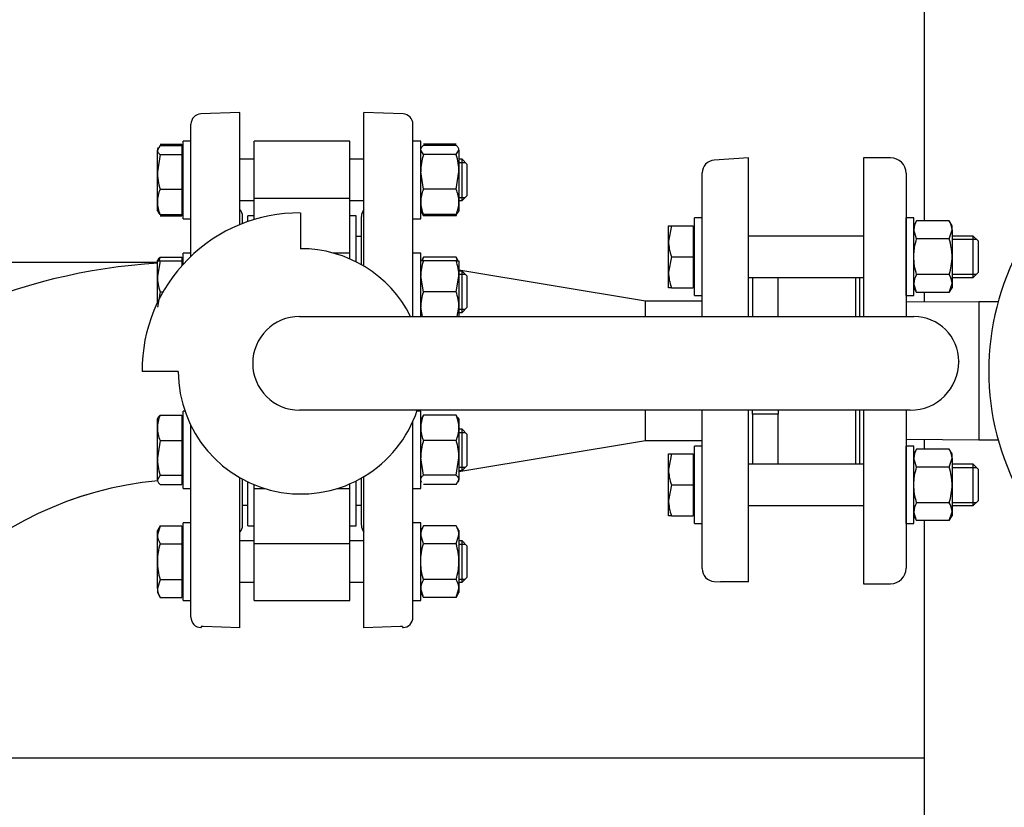
# Model space of a CAD drawing. Units: millimetres. Extents: x 154 to 6328, y 154 to 4415.
# Drawn here: x 881 to 1263, y 3692 to 3997 of the extents above; entities that cross this region are included whole.
import ezdxf
from ezdxf.lldxf.tags import DXFTag

# ---------------------------------------------------------------- set-up
doc = ezdxf.new("R2010")
doc.units = ezdxf.units.MM
for name, color, linetype in [('11022_-_BS_4848_', 7, 'Continuous'), ('15-22SV03F-N', 7, 'Continuous'), ('1P-NCH-DN50', 7, 'Continuous'), ('54_OD_X_22MM', 7, 'Continuous'), ('62010_DN50_PRESS', 7, 'Continuous'), ('62012_DN80_PRESS', 7, 'Continuous'), ('63067_ELBOW_DN80', 7, 'Continuous'), ('63134_CON_RED_80', 7, 'Continuous'), ('73009_DN80_BUTTE', 7, 'Continuous'), ('Default', 7, 'Continuous'), ('HV2.015_2.022_4.', 7, 'Continuous'), ('M16_FULL_HEX_NUT', 7, 'Continuous'), ('M16_PLAIN_WASHER', 7, 'Continuous'), ('M16_X_110_LG_HEX', 7, 'Continuous'), ('VMV_DN80_BRANCH_', 7, 'Continuous')]:
    doc.layers.add(name, color=color, linetype=linetype)
doc.styles.add('SEACAD_seiso_ttf', font='AGENCYR.TTF')
tags = doc.linetypes.add('PHANTOM2', pattern=[31.75, 15.875, -3.175, 3.175, -3.175, 3.175, -3.175]).pattern_tags.tags
tags[14:15] = [DXFTag(74, 4), DXFTag(75, 0), DXFTag(340, '0'), DXFTag(46, 0.0), DXFTag(50, 0.0), DXFTag(44, 0.0), DXFTag(45, 0.0)]
tags[12:13] = [DXFTag(74, 4), DXFTag(75, 0), DXFTag(340, '0'), DXFTag(46, 0.0), DXFTag(50, 0.0), DXFTag(44, 0.0), DXFTag(45, 0.0)]
tags[10:11] = [DXFTag(74, 4), DXFTag(75, 0), DXFTag(340, '0'), DXFTag(46, 0.0), DXFTag(50, 0.0), DXFTag(44, 0.0), DXFTag(45, 0.0)]
tags[8:9] = [DXFTag(74, 4), DXFTag(75, 0), DXFTag(340, '0'), DXFTag(46, 0.0), DXFTag(50, 0.0), DXFTag(44, 0.0), DXFTag(45, 0.0)]
tags[6:7] = [DXFTag(74, 4), DXFTag(75, 0), DXFTag(340, '0'), DXFTag(46, 0.0), DXFTag(50, 0.0), DXFTag(44, 0.0), DXFTag(45, 0.0)]
tags[4:5] = [DXFTag(74, 4), DXFTag(75, 0), DXFTag(340, '0'), DXFTag(46, 0.0), DXFTag(50, 0.0), DXFTag(44, 0.0), DXFTag(45, 0.0)]
doc.dimstyles.new('ISO', dxfattribs={"dimtxt": 53.846154, "dimasz": 53.846154, "dimexe": 26.923077, "dimexo": 0, "dimgap": 26.923077, "dimtad": 1, "dimtxsty": 'SEACAD_seiso_ttf', "dimblk1": '_SE_FILLED', "dimblk2": '_SE_FILLED', "dimsah": 1, "dimcen": 26.923077, "dimadec": 0, "dimazin": 0, "dimtfac": 1, "dimtmove": 0, "dimatfit": 3, "dimfxl": 1, "dimtolj": 1, "dimarcsym": 0})

# ---------------------------------------------------------------- blocks, each defined once
blk = doc.blocks.new('SE2')
at = {"layer": '11022_-_BS_4848_', "color": 7, "linetype": 'Continuous'}
for p, q in [((1231.54, 4060.74), (1231.54, 3918.79)), ((1231.54, 3891.08), (1231.54, 3887.32)), ((1231.54, 3834.16), (1231.54, 3830.4)), ((1231.54, 3802.69), (1231.54, 3518.79)), ((1231.54, 3710.74), (812.84, 3710.74)), ((1231.54, 3710.74), (1231.54, 3700.74)), ((1231.54, 3700.74), (1231.54, 3620.74))]:
    blk.add_line(p, q, dxfattribs=at)
at = {"layer": '15-22SV03F-N', "color": 7, "linetype": 'Continuous'}
for p, q in [((1208.04, 3943.24), (1208.04, 3881.77)), ((1218.54, 3943.24), (1208.04, 3943.24)), ((1224.54, 3937.24), (1224.54, 3881.77)), ((1206.54, 3896.93), (1206.54, 3881.77)), ((1252.66, 3887.49), (1224.54, 3887.26)), ((1252.66, 3887.49), (1252.66, 3833.99)), ((1260.18, 3887.49), (1252.66, 3887.49)), ((1206.54, 3845.49), (1206.54, 3824.54)), ((1208.04, 3845.49), (1208.04, 3778.24)), ((1224.54, 3845.49), (1224.54, 3784.24)), ((1224.54, 3834.22), (1252.66, 3833.99)), ((1252.66, 3833.99), (1260.18, 3833.99)), ((1208.04, 3778.24), (1218.54, 3778.24))]:
    blk.add_line(p, q, dxfattribs=at)
for centre, start, end in [((1218.54, 3937.24), 0, 90), ((1218.54, 3784.24), 270, 0)]:
    blk.add_arc(centre, 6, start, end, dxfattribs=at)
at = {"layer": '1P-NCH-DN50', "color": 7, "linetype": 'Continuous'}
for p, q in [((1165.04, 3896.93), (1165.04, 3881.77)), ((1175.04, 3881.77), (1175.04, 3896.93)), ((1205.04, 3881.77), (1205.04, 3896.93)), ((1165.04, 3843.96), (1165.04, 3845.49)), ((1175.04, 3845.49), (1175.04, 3843.96)), ((1205.04, 3824.54), (1205.04, 3845.49)), ((1175.04, 3843.96), (1165.04, 3843.96)), ((1165.04, 3843.96), (1165.04, 3824.54)), ((1175.04, 3824.54), (1175.04, 3843.96))]:
    blk.add_line(p, q, dxfattribs=at)
at = {"layer": '54_OD_X_22MM', "color": 7, "linetype": 'Continuous'}
for p, q in [((1123.54, 3881.77), (1123.54, 3887.74)), ((1145.54, 3887.74), (1123.54, 3887.74)), ((1123.54, 3833.74), (1123.54, 3845.49)), ((1123.54, 3833.74), (1145.54, 3833.74))]:
    blk.add_line(p, q, dxfattribs=at)
at = {"layer": '62010_DN50_PRESS', "color": 7, "linetype": 'Continuous'}
for p, q in [((1163.54, 3943.24), (1150.2, 3942.35)), ((1163.54, 3881.77), (1163.54, 3943.24)), ((1145.54, 3918.73), (1145.54, 3937.36)), ((1145.54, 3881.77), (1145.54, 3910.81)), ((1145.54, 3810.67), (1145.54, 3845.49)), ((1163.54, 3778.97), (1163.54, 3845.49)), ((1145.54, 3784.12), (1145.54, 3802.74)), ((1150.2, 3779.13), (1152.66, 3778.97)), ((1163.54, 3778.97), (1152.66, 3778.97))]:
    blk.add_line(p, q, dxfattribs=at)
for centre, start, end in [((1150.54, 3937.36), 93.8287, 180), ((1150.54, 3784.12), 180, 266.1713)]:
    blk.add_arc(centre, 5, start, end, dxfattribs=at)
at = {"layer": '62012_DN80_PRESS', "color": 7, "linetype": 'Continuous'}
for p, q in [((966.54, 3960.74), (951.4, 3960.21)), ((966.54, 3917.38), (966.54, 3960.74)), ((1014.54, 3901.27), (1014.54, 3960.74)), ((1029.68, 3960.21), (1014.54, 3960.74)), ((1029.68, 3960.21), (1014.54, 3960.74)), ((947.54, 3905.07), (947.54, 3956.21)), ((1033.54, 3881.77), (1033.54, 3956.21)), ((967.54, 3917.77), (967.54, 3920.55)), ((1013.54, 3901.86), (1013.54, 3920.55)), ((1033.54, 3765.27), (1033.54, 3841.24)), ((947.54, 3765.27), (947.54, 3839.49)), ((966.54, 3761.24), (966.54, 3819.3)), ((967.54, 3800.93), (967.54, 3818.74)), ((1013.54, 3800.93), (1013.54, 3819.19)), ((1014.54, 3761.24), (1014.54, 3819.78)), ((951.4, 3761.27), (951.54, 3761.26)), ((951.54, 3761.74), (951.54, 3761.26)), ((952.33, 3761.74), (951.54, 3761.74)), ((966.54, 3761.24), (952.33, 3761.74)), ((1028.75, 3761.74), (1014.54, 3761.24)), ((1029.54, 3761.74), (1028.75, 3761.74)), ((1029.54, 3761.74), (1029.54, 3761.26)), ((1029.54, 3761.26), (1029.68, 3761.27)), ((1029.54, 3761.26), (1029.68, 3761.27))]:
    blk.add_line(p, q, dxfattribs=at)
at = {"layer": '62012_DN80_PRESS', "color": 7, "linetype": 'PHANTOM2'}
for p, q in [((966.54, 3960.74), (951.4, 3960.21)), ((966.54, 3917.38), (966.54, 3960.74)), ((947.54, 3905.07), (947.54, 3956.21)), ((967.54, 3917.77), (967.54, 3920.55)), ((947.54, 3765.27), (947.54, 3839.49)), ((966.54, 3761.24), (966.54, 3819.3)), ((967.54, 3800.93), (967.54, 3818.74)), ((951.4, 3761.27), (951.54, 3761.26)), ((951.54, 3761.74), (951.54, 3761.26)), ((952.33, 3761.74), (951.54, 3761.74)), ((966.54, 3761.24), (952.33, 3761.74))]:
    blk.add_line(p, q, dxfattribs=at)
at = {"layer": '62012_DN80_PRESS', "color": 7, "linetype": 'Continuous'}
for centre, start, end in [((951.54, 3956.21), 92, 180), ((1029.54, 3956.21), 0, 88), ((1029.54, 3956.21), 0, 88), ((963.54, 3920.55), 0, 41.4096), ((1017.54, 3920.55), 138.5904, 180), ((1017.54, 3920.55), 138.5904, 180), ((963.54, 3800.93), 318.5904, 0), ((1017.54, 3800.93), 180, 221.4096), ((1017.54, 3800.93), 180, 221.4096), ((951.54, 3765.27), 180, 268), ((1029.54, 3765.27), 272, 0), ((1029.54, 3765.27), 272, 0)]:
    blk.add_arc(centre, 4, start, end, dxfattribs=at)
at = {"layer": '62012_DN80_PRESS', "color": 7, "linetype": 'PHANTOM2'}
for centre, start, end in [((951.54, 3956.21), 92, 180), ((963.54, 3920.55), 0, 41.4096), ((963.54, 3800.93), 318.5904, 0), ((951.54, 3765.27), 180, 268)]:
    blk.add_arc(centre, 4, start, end, dxfattribs=at)
at = {"layer": '63067_ELBOW_DN80', "color": 7, "linetype": 'Continuous'}
for radius, start, end in [(222, 93.2968, 175.4951), (138, 95.2987, 174.5902), (138, 95.3031, 174.5902)]:
    blk.add_arc((947.54, 3680.74), radius, start, end, dxfattribs=at)
at = {"layer": '63134_CON_RED_80', "color": 7, "linetype": 'Continuous'}
for p, q in [((1123.54, 3887.74), (1051.34, 3899.77)), ((1123.54, 3881.77), (1123.54, 3887.74)), ((1123.54, 3833.74), (1123.54, 3845.49)), ((1051.34, 3821.71), (1123.54, 3833.74))]:
    blk.add_line(p, q, dxfattribs=at)
at = {"layer": '73009_DN80_BUTTE', "color": 7, "linetype": 'Continuous'}
for p, q in [((972.04, 3927.64), (972.04, 3949.65)), ((1009.04, 3949.65), (972.04, 3949.65)), ((1009.04, 3927.64), (1009.04, 3949.65)), ((972.04, 3927.64), (1009.04, 3927.64)), ((972.04, 3919.32), (972.04, 3927.64)), ((1009.04, 3906.35), (1009.04, 3927.64)), ((969.54, 3918.51), (969.54, 3920.74)), ((972.04, 3920.74), (969.54, 3920.74)), ((989.91, 3921.9), (989.91, 3908.02)), ((1011.54, 3920.74), (1009.04, 3920.74)), ((1011.54, 3902.93), (1011.54, 3920.74)), ((1013.54, 3912.74), (1011.54, 3912.74)), ((1009.04, 3906.35), (1002.61, 3906.35)), ((1009.04, 3904.1), (1009.04, 3906.35)), ((989.59, 3881.77), (1227.54, 3881.77)), ((1244.91, 3864.4), (1244.91, 3864.24)), ((942.63, 3860.52), (928.63, 3860.52)), ((1226.15, 3845.49), (989.59, 3845.49)), ((969.54, 3800.74), (969.54, 3817.72)), ((1011.54, 3800.74), (1011.54, 3818.12)), ((972.04, 3815.12), (972.04, 3816.6)), ((972.04, 3793.84), (972.04, 3815.12)), ((972.04, 3815.12), (976.16, 3815.12)), ((1004.09, 3815.12), (1009.04, 3815.12)), ((1009.04, 3815.12), (1009.04, 3816.87)), ((1009.04, 3793.84), (1009.04, 3815.12)), ((967.54, 3808.74), (969.54, 3808.74)), ((1011.54, 3808.74), (1013.54, 3808.74)), ((969.54, 3800.74), (972.04, 3800.74)), ((1009.04, 3800.74), (1011.54, 3800.74)), ((972.04, 3793.84), (1009.04, 3793.84)), ((972.04, 3771.83), (972.04, 3793.84)), ((1009.04, 3771.83), (1009.04, 3793.84)), ((972.04, 3771.83), (1009.04, 3771.83))]:
    blk.add_line(p, q, dxfattribs=at)
for centre, radius, start, end in [((989.59, 3860.93), 60.97, 89.7024, 180.3848), ((990.13, 3860.52), 47.5, 26.5654, 90.2588), ((989.59, 3863.63), 18.14, 90, 270), ((1227.54, 3864.4), 17.37, 0, 90), ((1226.15, 3864.24), 18.76, 270, 0), ((990.13, 3860.52), 47.5, 180, 341.547)]:
    blk.add_arc(centre, radius, start, end, dxfattribs=at)
at = {"layer": 'HV2.015_2.022_4.', "color": 7, "linetype": 'Continuous'}
blk.add_arc((1356.54, 3860.74), 100, 151.099, 209.0531, dxfattribs=at)
at = {"layer": 'M16_FULL_HEX_NUT', "color": 7, "linetype": 'Continuous'}
for p, q in [((1050.26, 3948.51), (1037.61, 3948.51)), ((1050.26, 3948.03), (1037.61, 3948.03)), ((1037.61, 3944.45), (1036.54, 3946.24)), ((1050.26, 3944.45), (1037.61, 3944.45)), ((1050.26, 3944.45), (1051.34, 3946.24)), ((1051.34, 3946.24), (1051.34, 3937.76)), ((1037.61, 3931.06), (1036.54, 3937.76)), ((1050.26, 3931.06), (1051.34, 3937.76)), ((1051.34, 3937.76), (1051.34, 3926.16)), ((1050.26, 3931.06), (1037.61, 3931.06)), ((1051.34, 3926.16), (1051.34, 3922.65)), ((1036.54, 3922.65), (1037.61, 3920.79)), ((1037.61, 3920.79), (1037.32, 3921.71)), ((1050.26, 3921.27), (1037.61, 3921.27)), ((1050.26, 3920.79), (1037.61, 3920.79)), ((1050.26, 3920.79), (1050.55, 3921.71)), ((1228.61, 3918.79), (1227.54, 3916.93)), ((1241.26, 3918.79), (1228.61, 3918.79)), ((1242.34, 3916.93), (1241.26, 3918.79)), ((1242.34, 3915.33), (1242.34, 3916.93)), ((1228.61, 3911.86), (1227.54, 3915.33)), ((1241.26, 3911.86), (1242.34, 3915.33)), ((1242.34, 3915.33), (1242.34, 3904.93)), ((1241.26, 3911.86), (1228.61, 3911.86)), ((1037.61, 3903.35), (1036.54, 3903.35)), ((1037.61, 3904.74), (1037.03, 3903.78)), ((1050.26, 3904.74), (1037.61, 3904.74)), ((1050.26, 3903.35), (1037.61, 3903.35)), ((1050.26, 3904.74), (1050.84, 3903.78)), ((1050.26, 3903.35), (1051.34, 3903.35)), ((1051.34, 3903.35), (1051.34, 3897.35)), ((1242.34, 3904.93), (1242.34, 3894.54)), ((1241.26, 3898), (1228.61, 3898)), ((1037.61, 3891.35), (1036.54, 3897.35)), ((1050.26, 3891.35), (1051.34, 3897.35)), ((1051.34, 3897.35), (1051.34, 3885.35)), ((1228.61, 3891.08), (1227.54, 3894.54)), ((1241.26, 3891.08), (1242.34, 3894.54)), ((1242.34, 3894.54), (1242.34, 3892.93)), ((1050.26, 3891.35), (1037.61, 3891.35)), ((1227.54, 3892.93), (1228.61, 3891.08)), ((1241.26, 3891.08), (1228.61, 3891.08)), ((1241.26, 3891.08), (1242.34, 3892.93)), ((1037.18, 3881.77), (1036.54, 3885.35)), ((1050.69, 3881.77), (1051.34, 3885.35)), ((1051.34, 3885.35), (1051.34, 3881.77)), ((1036.84, 3842.66), (1036.54, 3842.12)), ((1037.61, 3843.51), (1037.03, 3842.55)), ((1050.26, 3843.51), (1037.61, 3843.51)), ((1050.26, 3843.51), (1050.84, 3842.55)), ((1051.34, 3842.12), (1051.03, 3842.66)), ((1051.34, 3842.12), (1051.34, 3838.61)), ((1051.34, 3838.61), (1051.34, 3827.02)), ((1050.26, 3833.71), (1037.61, 3833.71)), ((1228.61, 3830.4), (1227.54, 3828.54)), ((1241.26, 3830.4), (1228.61, 3830.4)), ((1242.34, 3828.54), (1241.26, 3830.4)), ((1037.61, 3820.33), (1036.54, 3827.02)), ((1050.26, 3820.33), (1051.34, 3827.02)), ((1051.34, 3827.02), (1051.34, 3818.53)), ((1228.61, 3823.47), (1227.54, 3826.94)), ((1241.26, 3823.47), (1242.34, 3826.94)), ((1242.34, 3826.94), (1242.34, 3828.54)), ((1242.34, 3826.94), (1242.34, 3816.54)), ((1241.26, 3823.47), (1228.61, 3823.47)), ((1036.54, 3818.12), (1036.84, 3817.59)), ((1050.26, 3820.33), (1037.61, 3820.33)), ((1050.26, 3816.74), (1051.34, 3818.53)), ((1051.03, 3817.59), (1051.34, 3818.12)), ((1051.34, 3818.12), (1051.34, 3818.53)), ((1050.26, 3816.74), (1037.61, 3816.74)), ((1242.34, 3816.54), (1242.34, 3806.15)), ((1228.61, 3802.69), (1227.54, 3806.15)), ((1241.26, 3809.62), (1228.61, 3809.62)), ((1241.26, 3802.69), (1242.34, 3806.15)), ((1242.34, 3806.15), (1242.34, 3804.54)), ((1227.54, 3804.54), (1228.61, 3802.69)), ((1241.26, 3802.69), (1228.61, 3802.69)), ((1241.26, 3802.69), (1242.34, 3804.54)), ((1037.61, 3800.68), (1036.54, 3798.83)), ((1050.26, 3800.68), (1037.61, 3800.68)), ((1051.34, 3798.83), (1050.26, 3800.68)), ((1051.34, 3798.83), (1051.34, 3797.22)), ((1037.61, 3793.76), (1036.54, 3797.22)), ((1050.26, 3793.76), (1051.34, 3797.22)), ((1051.34, 3797.22), (1051.34, 3786.83)), ((1050.26, 3793.76), (1037.61, 3793.76)), ((1051.34, 3786.83), (1051.34, 3776.44)), ((1050.26, 3779.9), (1037.61, 3779.9)), ((1037.61, 3772.97), (1036.54, 3776.44)), ((1050.26, 3772.97), (1051.34, 3776.44)), ((1051.34, 3776.44), (1051.34, 3774.83)), ((1036.54, 3774.83), (1037.61, 3772.97)), ((1050.26, 3772.97), (1037.61, 3772.97)), ((1050.26, 3772.97), (1051.34, 3774.83))]:
    blk.add_line(p, q, dxfattribs=at)
for centre, radius, start, end in [((1059.34, 3937.53), 22.81, 162.357, 179.4448), ((1028.53, 3937.53), 22.81, 0.5552, 17.643), ((1049.18, 3925.96), 12.65, 156.2221, 179.0965), ((1038.69, 3925.96), 12.65, 0.9035, 23.7779), ((1049.38, 3926.41), 12.85, 181.0868, 203.5946), ((1038.49, 3926.41), 12.85, 336.4054, 358.9132), ((1234.31, 3915.13), 6.77, 147.28, 178.3358), ((1235.57, 3915.13), 6.77, 1.6642, 32.72), ((1055.05, 3897.14), 18.51, 160.3966, 179.3472), ((1049.18, 3899.64), 12.65, 156.2221, 162.8159), ((1038.69, 3899.64), 12.65, 17.1841, 23.7779), ((1032.82, 3897.14), 18.51, 0.6528, 19.6034), ((1234.31, 3894.34), 6.77, 147.28, 178.3358), ((1235.57, 3894.34), 6.77, 1.6642, 32.72), ((1055.05, 3885.14), 18.51, 160.3966, 179.3472), ((1032.82, 3885.14), 18.51, 0.6528, 19.6034), ((1049.38, 3838.37), 12.85, 156.4054, 178.9132), ((1038.49, 3838.37), 12.85, 1.0868, 23.5946), ((1049.18, 3838.81), 12.65, 180.9035, 203.7779), ((1038.69, 3838.81), 12.65, 336.2221, 359.0965), ((1059.34, 3826.8), 22.81, 162.357, 179.4448), ((1028.53, 3826.8), 22.81, 0.5552, 17.643), ((1234.31, 3826.74), 6.77, 147.28, 178.3358), ((1235.57, 3826.74), 6.77, 1.6642, 32.72), ((1234.31, 3805.96), 6.77, 147.28, 178.3358), ((1235.57, 3805.96), 6.77, 1.6642, 32.72), ((1043.31, 3797.02), 6.77, 147.28, 178.3358), ((1044.57, 3797.02), 6.77, 1.6642, 32.72), ((1043.31, 3776.24), 6.77, 147.28, 178.3358), ((1044.57, 3776.24), 6.77, 1.6642, 32.72)]:
    blk.add_arc(centre, radius, start, end, dxfattribs=at)
for points, knots in [([(1036.54, 3946.24), (1036.54, 3946.39), (1036.56, 3946.55), (1036.66, 3946.85), (1036.73, 3947), (1037.01, 3947.45), (1037.28, 3947.74), (1037.61, 3948.03)], [0, 0, 0, 0, 0.25, 0.25, 0.5, 0.5, 1, 1, 1, 1]), ([(1051.34, 3946.24), (1051.34, 3946.39), (1051.31, 3946.55), (1051.21, 3946.85), (1051.14, 3947), (1050.86, 3947.45), (1050.59, 3947.74), (1050.26, 3948.03)], [0, 0, 0, 0, 0.25, 0.25, 0.5, 0.5, 1, 1, 1, 1]), ([(1036.54, 3923.06), (1036.54, 3922.91), (1036.56, 3922.75), (1036.66, 3922.45), (1036.73, 3922.3), (1037.01, 3921.85), (1037.28, 3921.56), (1037.61, 3921.27)], [0, 0, 0, 0, 0.25, 0.25, 0.5, 0.5, 1, 1, 1, 1]), ([(1051.34, 3923.06), (1051.34, 3922.91), (1051.31, 3922.75), (1051.21, 3922.45), (1051.14, 3922.3), (1050.86, 3921.85), (1050.59, 3921.56), (1050.26, 3921.27)], [0, 0, 0, 0, 0.25, 0.25, 0.5, 0.5, 1, 1, 1, 1]), ([(1227.54, 3904.93), (1227.54, 3905.52), (1227.56, 3906.11), (1227.66, 3907.29), (1227.73, 3907.87), (1228.01, 3909.61), (1228.28, 3910.74), (1228.61, 3911.86)], [0, 0, 0, 0, 0.25, 0.25, 0.5, 0.5, 1, 1, 1, 1]), ([(1242.34, 3904.93), (1242.34, 3905.52), (1242.31, 3906.11), (1242.21, 3907.29), (1242.14, 3907.87), (1241.86, 3909.61), (1241.59, 3910.74), (1241.26, 3911.86)], [0, 0, 0, 0, 0.25, 0.25, 0.5, 0.5, 1, 1, 1, 1]), ([(1228.61, 3898), (1228.28, 3899.13), (1228.01, 3900.29), (1227.64, 3902.6), (1227.54, 3903.76), (1227.54, 3904.93)], [0, 0, 0, 0, 0.5, 0.5, 1, 1, 1, 1]), ([(1241.26, 3898), (1241.59, 3899.13), (1241.86, 3900.29), (1242.23, 3902.6), (1242.34, 3903.76), (1242.34, 3904.93)], [0, 0, 0, 0, 0.5, 0.5, 1, 1, 1, 1]), ([(1227.54, 3816.54), (1227.54, 3817.13), (1227.56, 3817.72), (1227.66, 3818.9), (1227.73, 3819.48), (1228.01, 3821.22), (1228.28, 3822.35), (1228.61, 3823.47)], [0, 0, 0, 0, 0.25, 0.25, 0.5, 0.5, 1, 1, 1, 1]), ([(1242.34, 3816.54), (1242.34, 3817.13), (1242.31, 3817.72), (1242.21, 3818.9), (1242.14, 3819.48), (1241.86, 3821.22), (1241.59, 3822.35), (1241.26, 3823.47)], [0, 0, 0, 0, 0.25, 0.25, 0.5, 0.5, 1, 1, 1, 1]), ([(1036.54, 3818.53), (1036.54, 3818.69), (1036.56, 3818.84), (1036.66, 3819.14), (1036.73, 3819.29), (1037.01, 3819.74), (1037.28, 3820.03), (1037.61, 3820.33)], [0, 0, 0, 0, 0.25, 0.25, 0.5, 0.5, 1, 1, 1, 1]), ([(1051.34, 3818.53), (1051.34, 3818.69), (1051.31, 3818.84), (1051.21, 3819.14), (1051.14, 3819.29), (1050.86, 3819.74), (1050.59, 3820.03), (1050.26, 3820.33)], [0, 0, 0, 0, 0.25, 0.25, 0.5, 0.5, 1, 1, 1, 1]), ([(1228.61, 3809.62), (1228.28, 3810.74), (1228.01, 3811.9), (1227.64, 3814.21), (1227.54, 3815.37), (1227.54, 3816.54)], [0, 0, 0, 0, 0.5, 0.5, 1, 1, 1, 1]), ([(1241.26, 3809.62), (1241.59, 3810.74), (1241.86, 3811.9), (1242.23, 3814.21), (1242.34, 3815.37), (1242.34, 3816.54)], [0, 0, 0, 0, 0.5, 0.5, 1, 1, 1, 1]), ([(1036.54, 3786.83), (1036.54, 3788), (1036.64, 3789.16), (1037.01, 3791.48), (1037.28, 3792.63), (1037.61, 3793.76)], [0, 0, 0, 0, 0.5, 0.5, 1, 1, 1, 1]), ([(1051.34, 3786.83), (1051.34, 3788), (1051.23, 3789.16), (1050.86, 3791.48), (1050.59, 3792.63), (1050.26, 3793.76)], [0, 0, 0, 0, 0.5, 0.5, 1, 1, 1, 1]), ([(1037.61, 3779.9), (1037.28, 3781.02), (1037.01, 3782.16), (1036.73, 3783.89), (1036.66, 3784.48), (1036.56, 3785.66), (1036.54, 3786.24), (1036.54, 3786.83)], [0, 0, 0, 0, 0.5, 0.5, 0.75, 0.75, 1, 1, 1, 1]), ([(1050.26, 3779.9), (1050.59, 3781.02), (1050.86, 3782.16), (1051.14, 3783.89), (1051.21, 3784.48), (1051.31, 3785.66), (1051.34, 3786.24), (1051.34, 3786.83)], [0, 0, 0, 0, 0.5, 0.5, 0.75, 0.75, 1, 1, 1, 1])]:
    blk.add_open_spline(points, degree=3, knots=knots, dxfattribs=at)
at = {"layer": 'M16_PLAIN_WASHER', "color": 7, "linetype": 'Continuous'}
for p, q in [((944.54, 3919.65), (944.54, 3949.65)), ((947.54, 3949.65), (944.54, 3949.65)), ((1036.54, 3949.65), (1033.54, 3949.65)), ((1036.54, 3919.65), (1036.54, 3949.65)), ((944.54, 3919.65), (947.54, 3919.65)), ((1033.54, 3919.65), (1036.54, 3919.65)), ((1142.54, 3889.93), (1142.54, 3919.93)), ((1145.54, 3919.93), (1142.54, 3919.93)), ((1145.54, 3904.93), (1145.54, 3919.93)), ((1224.54, 3889.93), (1224.54, 3919.93)), ((1227.54, 3919.93), (1224.54, 3919.93)), ((1227.54, 3889.93), (1227.54, 3919.93)), ((944.54, 3902.01), (944.54, 3906.35)), ((947.54, 3906.35), (944.54, 3906.35)), ((1036.54, 3906.35), (1033.54, 3906.35)), ((1036.54, 3881.77), (1036.54, 3906.35)), ((1142.54, 3889.93), (1145.54, 3889.93)), ((1224.54, 3889.93), (1227.54, 3889.93)), ((944.54, 3815.12), (944.54, 3845.12)), ((945.19, 3845.12), (944.54, 3845.12)), ((1036.54, 3845.12), (1035.06, 3845.12)), ((1036.54, 3815.12), (1036.54, 3845.12)), ((1142.54, 3801.54), (1142.54, 3831.54)), ((1145.54, 3831.54), (1142.54, 3831.54)), ((1224.54, 3801.54), (1224.54, 3831.54)), ((1227.54, 3831.54), (1224.54, 3831.54)), ((1227.54, 3801.54), (1227.54, 3831.54)), ((944.54, 3815.12), (947.54, 3815.12)), ((1033.54, 3815.12), (1036.54, 3815.12)), ((1145.54, 3801.54), (1145.54, 3816.54)), ((944.54, 3771.83), (944.54, 3801.83)), ((947.54, 3801.83), (944.54, 3801.83)), ((1036.54, 3801.83), (1033.54, 3801.83)), ((1036.54, 3771.83), (1036.54, 3801.83)), ((1142.54, 3801.54), (1145.54, 3801.54)), ((1224.54, 3801.54), (1227.54, 3801.54)), ((944.54, 3771.83), (947.54, 3771.83)), ((1033.54, 3771.83), (1036.54, 3771.83))]:
    blk.add_line(p, q, dxfattribs=at)
at = {"layer": 'M16_X_110_LG_HEX', "color": 7, "linetype": 'Continuous'}
for p, q in [((935.61, 3948.03), (934.54, 3946.24)), ((934.84, 3947.18), (934.54, 3946.65)), ((935.61, 3948.51), (944.04, 3948.51)), ((935.61, 3948.03), (944.04, 3948.03)), ((944.04, 3948.51), (944.04, 3948.03)), ((944.04, 3948.03), (944.04, 3944.45)), ((934.54, 3946.65), (934.54, 3946.24)), ((934.54, 3937.76), (934.54, 3946.24)), ((935.61, 3944.45), (934.54, 3937.76)), ((935.61, 3944.45), (944.04, 3944.45)), ((944.54, 3945.89), (944.04, 3945.89)), ((944.04, 3944.45), (944.04, 3931.06)), ((972.04, 3942.65), (966.54, 3942.65)), ((1014.54, 3942.65), (1009.04, 3942.65)), ((1052.54, 3942.65), (1051.34, 3942.65)), ((1051.34, 3941.42), (1053.76, 3941.42)), ((1052.54, 3926.65), (1052.54, 3942.65)), ((1054.54, 3940.65), (1052.54, 3942.65)), ((1054.54, 3928.65), (1054.54, 3940.65)), ((934.54, 3926.16), (934.54, 3937.76)), ((935.61, 3931.06), (944.04, 3931.06)), ((944.04, 3931.06), (944.04, 3921.27)), ((1052.54, 3926.65), (1054.54, 3928.65)), ((934.54, 3922.65), (934.54, 3926.16)), ((966.54, 3926.65), (972.04, 3926.65)), ((1009.04, 3926.65), (1014.54, 3926.65)), ((1051.34, 3927.88), (1053.76, 3927.88)), ((1051.34, 3926.65), (1052.54, 3926.65)), ((934.54, 3922.65), (934.84, 3922.12)), ((935.61, 3921.27), (935.03, 3922.23)), ((935.61, 3921.27), (944.04, 3921.27)), ((935.61, 3920.79), (944.04, 3920.79)), ((944.04, 3923.4), (944.54, 3923.4)), ((944.04, 3921.27), (944.04, 3920.79)), ((1132.54, 3910.93), (1132.54, 3916.93)), ((1132.54, 3916.93), (1133.61, 3916.93)), ((1133.61, 3916.93), (1132.54, 3910.93)), ((1133.61, 3916.93), (1142.04, 3916.93)), ((1142.04, 3916.93), (1142.04, 3904.93)), ((1142.54, 3916.18), (1142.04, 3916.18)), ((1208.04, 3912.93), (1163.54, 3912.93)), ((1250.54, 3912.93), (1242.34, 3912.93)), ((1250.54, 3896.93), (1250.54, 3912.93)), ((1252.54, 3910.93), (1250.54, 3912.93)), ((1132.54, 3898.93), (1132.54, 3910.93)), ((1242.34, 3911.71), (1251.76, 3911.71)), ((1252.54, 3898.93), (1252.54, 3910.93)), ((934.54, 3897.35), (934.54, 3903.35)), ((934.54, 3903.35), (935.61, 3903.35)), ((935.61, 3903.35), (934.54, 3897.35)), ((935.61, 3904.74), (944.04, 3904.74)), ((935.61, 3903.35), (944.04, 3903.35)), ((944.04, 3904.74), (944.04, 3903.35)), ((944.04, 3903.35), (944.04, 3901.45)), ((944.54, 3902.6), (944.04, 3902.6)), ((1133.61, 3904.93), (1132.54, 3898.93)), ((1133.61, 3904.93), (1142.04, 3904.93)), ((1142.04, 3904.93), (1142.04, 3892.93)), ((1052.54, 3899.35), (1051.34, 3899.35)), ((1051.34, 3898.13), (1053.76, 3898.13)), ((1052.54, 3883.35), (1052.54, 3899.35)), ((1054.54, 3897.35), (1052.54, 3899.35)), ((1132.54, 3892.93), (1132.54, 3898.93)), ((1242.34, 3898.16), (1251.76, 3898.16)), ((1250.54, 3896.93), (1252.54, 3898.93)), ((934.54, 3887.12), (934.54, 3897.35)), ((1054.54, 3885.35), (1054.54, 3897.35)), ((1163.54, 3896.93), (1208.04, 3896.93)), ((1242.34, 3896.93), (1250.54, 3896.93)), ((935.61, 3891.35), (934.54, 3885.35)), ((935.61, 3891.35), (936.76, 3891.35)), ((1133.61, 3892.93), (1132.54, 3892.93)), ((1133.61, 3892.93), (1142.04, 3892.93)), ((1142.04, 3893.69), (1142.54, 3893.69)), ((1051.34, 3884.58), (1053.76, 3884.58)), ((1051.34, 3883.35), (1052.54, 3883.35)), ((1052.54, 3883.35), (1054.54, 3885.35)), ((934.54, 3838.61), (934.54, 3842.12)), ((935.61, 3843.51), (944.04, 3843.51)), ((944.04, 3843.51), (944.04, 3833.71)), ((944.54, 3841.37), (944.04, 3841.37)), ((934.54, 3827.02), (934.54, 3838.61)), ((1052.54, 3838.12), (1051.34, 3838.12)), ((1051.34, 3836.9), (1053.76, 3836.9)), ((1052.54, 3822.12), (1052.54, 3838.12)), ((1054.54, 3836.12), (1052.54, 3838.12)), ((935.61, 3833.71), (934.54, 3827.02)), ((935.61, 3833.71), (944.04, 3833.71)), ((944.04, 3833.71), (944.04, 3820.33)), ((1054.54, 3824.12), (1054.54, 3836.12)), ((934.54, 3818.53), (934.54, 3827.02)), ((1132.54, 3822.54), (1132.54, 3828.54)), ((1132.54, 3828.54), (1133.61, 3828.54)), ((1133.61, 3828.54), (1132.54, 3822.54)), ((1133.61, 3828.54), (1142.04, 3828.54)), ((1142.04, 3828.54), (1142.04, 3816.54)), ((1142.54, 3827.79), (1142.04, 3827.79)), ((1051.34, 3823.35), (1053.76, 3823.35)), ((1051.34, 3822.12), (1052.54, 3822.12)), ((1052.54, 3822.12), (1054.54, 3824.12)), ((1132.54, 3810.54), (1132.54, 3822.54)), ((1208.04, 3824.54), (1163.54, 3824.54)), ((1250.54, 3824.54), (1242.34, 3824.54)), ((1242.34, 3823.32), (1251.76, 3823.32)), ((1250.54, 3808.54), (1250.54, 3824.54)), ((1252.54, 3822.54), (1250.54, 3824.54)), ((1252.54, 3810.54), (1252.54, 3822.54)), ((935.61, 3820.33), (934.54, 3818.53)), ((935.61, 3820.33), (944.04, 3820.33)), ((944.04, 3820.33), (944.04, 3816.74)), ((944.04, 3818.88), (944.54, 3818.88)), ((935.61, 3816.74), (944.04, 3816.74)), ((1133.61, 3816.54), (1132.54, 3810.54)), ((1133.61, 3816.54), (1142.04, 3816.54)), ((1142.04, 3816.54), (1142.04, 3804.54)), ((1132.54, 3804.54), (1132.54, 3810.54)), ((1250.54, 3808.54), (1252.54, 3810.54)), ((1163.54, 3808.54), (1208.04, 3808.54)), ((1242.34, 3809.77), (1251.76, 3809.77)), ((1242.34, 3808.54), (1250.54, 3808.54)), ((1133.61, 3804.54), (1132.54, 3804.54)), ((1133.61, 3804.54), (1142.04, 3804.54)), ((1142.04, 3805.3), (1142.54, 3805.3)), ((935.61, 3800.68), (934.54, 3797.22)), ((935.61, 3800.68), (934.54, 3798.83)), ((934.54, 3797.22), (934.54, 3798.83)), ((935.61, 3800.68), (944.04, 3800.68)), ((944.04, 3800.68), (944.04, 3793.76)), ((934.54, 3786.83), (934.54, 3797.22)), ((944.54, 3798.07), (944.04, 3798.07)), ((972.04, 3794.83), (966.54, 3794.83)), ((1014.54, 3794.83), (1009.04, 3794.83)), ((1052.54, 3794.83), (1051.34, 3794.83)), ((1052.54, 3778.83), (1052.54, 3794.83)), ((1054.54, 3792.83), (1052.54, 3794.83)), ((935.61, 3793.76), (944.04, 3793.76)), ((944.04, 3793.76), (944.04, 3779.9)), ((1051.34, 3793.6), (1053.76, 3793.6)), ((1054.54, 3780.83), (1054.54, 3792.83)), ((934.54, 3776.44), (934.54, 3786.83)), ((935.61, 3779.9), (934.54, 3776.44)), ((935.61, 3779.9), (944.04, 3779.9)), ((944.04, 3779.9), (944.04, 3772.97)), ((1051.34, 3780.06), (1053.76, 3780.06)), ((1052.54, 3778.83), (1054.54, 3780.83)), ((934.54, 3776.44), (934.54, 3774.83)), ((944.04, 3775.58), (944.54, 3775.58)), ((966.54, 3778.83), (972.04, 3778.83)), ((1009.04, 3778.83), (1014.54, 3778.83)), ((1051.34, 3778.83), (1052.54, 3778.83)), ((934.54, 3774.83), (935.61, 3772.97)), ((935.61, 3772.97), (944.04, 3772.97))]:
    blk.add_line(p, q, dxfattribs=at)
for centre, radius, start, end in [((957.34, 3937.98), 22.81, 180.5552, 197.643), ((947.38, 3925.92), 12.85, 156.4054, 178.9132), ((947.18, 3926.36), 12.65, 180.9035, 203.7779), ((1151.05, 3911.14), 18.51, 180.6528, 199.6034), ((947.38, 3899.6), 12.85, 156.4054, 162.961), ((1151.05, 3899.14), 18.51, 180.6528, 199.6034), ((953.05, 3897.56), 18.51, 180.6528, 199.6034), ((947.18, 3838.41), 12.65, 156.2221, 179.0965), ((947.38, 3838.85), 12.85, 181.0868, 203.5946), ((957.34, 3827.24), 22.81, 180.5552, 197.643), ((1151.05, 3822.76), 18.51, 180.6528, 199.6034), ((1151.05, 3810.76), 18.51, 180.6528, 199.6034), ((941.31, 3797.42), 6.77, 181.6642, 212.72), ((941.31, 3776.63), 6.77, 181.6642, 212.72)]:
    blk.add_arc(centre, radius, start, end, dxfattribs=at)
for points, knots in [([(934.54, 3946.24), (934.54, 3946.09), (934.56, 3945.94), (934.66, 3945.63), (934.73, 3945.48), (935.01, 3945.03), (935.28, 3944.74), (935.61, 3944.45)], [0, 0, 0, 0, 0.25, 0.25, 0.5, 0.5, 1, 1, 1, 1]), ([(934.6, 3903.36), (934.6, 3903.37), (934.6, 3903.39), (934.66, 3903.55), (934.73, 3903.7), (935.01, 3904.15), (935.28, 3904.45), (935.61, 3904.74)], [0.2252847, 0.2252847, 0.2252847, 0.2252847, 0.25, 0.25, 0.5, 0.5, 1, 1, 1, 1]), ([(934.54, 3841.72), (934.54, 3841.87), (934.56, 3842.02), (934.66, 3842.32), (934.73, 3842.47), (935.01, 3842.92), (935.28, 3843.22), (935.61, 3843.51)], [0, 0, 0, 0, 0.25, 0.25, 0.5, 0.5, 1, 1, 1, 1]), ([(934.54, 3818.53), (934.54, 3818.38), (934.56, 3818.23), (934.66, 3817.93), (934.73, 3817.78), (935.01, 3817.33), (935.28, 3817.03), (935.61, 3816.74)], [0, 0, 0, 0, 0.25, 0.25, 0.5, 0.5, 1, 1, 1, 1]), ([(935.61, 3793.76), (935.28, 3792.64), (935.01, 3791.5), (934.73, 3789.77), (934.66, 3789.18), (934.56, 3788), (934.54, 3787.41), (934.54, 3786.83)], [0, 0, 0, 0, 0.5, 0.5, 0.75, 0.75, 1, 1, 1, 1]), ([(934.54, 3786.83), (934.54, 3785.66), (934.64, 3784.49), (935.01, 3782.18), (935.28, 3781.03), (935.61, 3779.9)], [0, 0, 0, 0, 0.5, 0.5, 1, 1, 1, 1])]:
    blk.add_open_spline(points, degree=3, knots=knots, dxfattribs=at)
at = {"layer": 'VMV_DN80_BRANCH_', "color": 7, "linetype": 'PHANTOM2'}
for p, q in [((934.54, 3902.74), (814.54, 3902.74)), ((944.54, 3902.74), (944.04, 3902.74))]:
    blk.add_line(p, q, dxfattribs=at)
blk = doc.blocks.new('_SE_FILLED')
at = {"color": 0}
blk.add_line((0, 0), (-1, 0), dxfattribs=at)
blk.add_solid([(0, 0), (-1, -0.1665), (-1, 0.1665), (0, 0)], dxfattribs=at)
blk = doc.blocks.new('DMBLK225')
at = {"layer": 'Default', "color": 0, "linetype": 'Continuous', "lineweight": -2, "transparency": 16777216}
for p, q in [((668.51, 2860.88), (668.51, 4333.97)), ((2044.56, 2860.6), (2044.56, 4333.97)), ((1990.72, 4307.05), (722.35, 4307.05))]:
    blk.add_line(p, q, dxfattribs=at)
at = {"layer": 'Defpoints', "color": 0, "linetype": 'Continuous', "transparency": 16777216}
for p in [(668.51, 4307.05), (668.51, 2860.88), (2044.56, 2860.6)]:
    blk.add_point(p, dxfattribs=at)
at = {"layer": 'Default', "color": 0, "linetype": 'Continuous', "lineweight": -2, "transparency": 16777216, "xscale": 53.84615384615384, "yscale": 53.84615384615384, "zscale": 53.84615384615384, "rotation": 180}
blk.add_blockref('_SE_FILLED', (668.51, 4307.05), dxfattribs=at)
at = {"layer": 'Default', "color": 0, "linetype": 'Continuous', "lineweight": -2, "transparency": 16777216, "xscale": 53.84615384615384, "yscale": 53.84615384615384, "zscale": 53.84615384615384}
blk.add_blockref('_SE_FILLED', (2044.56, 4307.05), dxfattribs=at)
at = {"layer": 'Default', "color": 0, "linetype": 'Continuous', "transparency": 16777216, "insert": (1356.54, 4360.9), "char_height": 53.8462, "attachment_point": 5, "style": 'SEACAD_seiso_ttf'}
blk.add_mtext('\\A1;\\A1;1376', dxfattribs=at)

msp = doc.modelspace()

# ---------------------------------------------------------------- block references
at = {"layer": 'Default'}
msp.add_blockref('SE2', (0, 0), dxfattribs=at)

# ---------------------------------------------------------------- dimensions: what is measured, and where the dimension line sits
at = {"layer": 'Default', "color": 7, "linetype": 'Continuous'}
dim = msp.add_linear_dim(base=(668.507, 4307.049), p1=(2044.564, 2860.596), p2=(668.507, 2860.882), text='\\A1;<>', dimstyle='ISO', override={"dimdec": 0, "dimtdec": 0}, dxfattribs=at)
dim.commit()
dim.dimension.update_dxf_attribs({"geometry": 'DMBLK225', "text_midpoint": (1356.535, 4307.049), "dimtype": 160})

doc.saveas('drawing.dxf')
